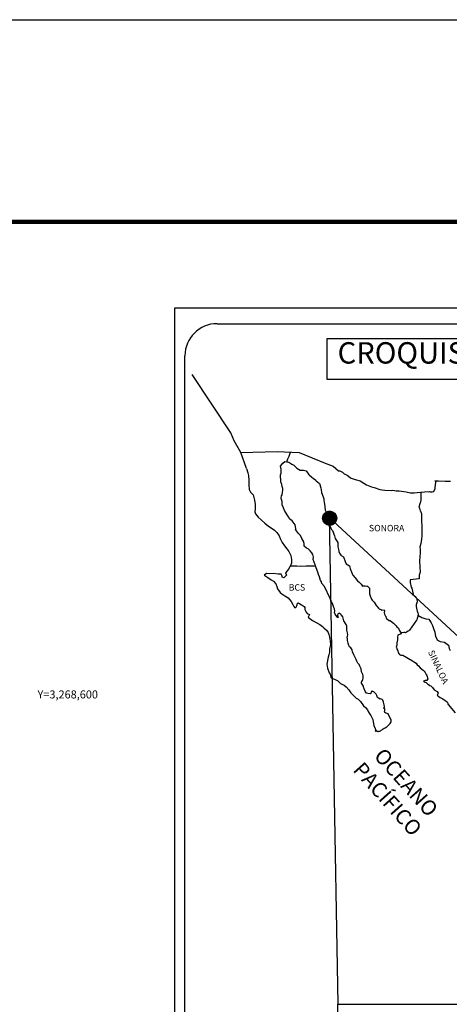
# Model space of a CAD drawing. Units: inches. Extents: x 361276 to 363676, y 3267052 to 3268852.
# Drawn here: x 363207 to 363367, y 3268484 to 3268852 of the extents above; entities that cross this region are included whole.
import ezdxf
from ezdxf.enums import TextEntityAlignment as Align

# ---------------------------------------------------------------- set-up
doc = ezdxf.new("R2010")
doc.units = ezdxf.units.IN
doc.header["$MEASUREMENT"] = 0
for name, color, linetype in [('CVL_CUADCON_TIT', 1, 'Continuous'), ('CVL_RET_TX', 2, 'Continuous'), ('Lomo', 7, 'Continuous'), ('MARGEN', 7, 'Continuous')]:
    doc.layers.add(name, color=color, linetype=linetype)
doc.styles.add('MONOTXT4', font='MONOTXT4.shx')
doc.styles.add('ROMANS', font='ROMANS', dxfattribs={"height": 0.2})
picture_1 = doc.add_image_def('image4.jpg', size_in_pixel=(3436, 2919))

msp = doc.modelspace()

# ---------------------------------------------------------------- hatches: boundary and pattern name
at = {"layer": 'Lomo'}
h = msp.add_hatch(dxfattribs=at)
h.set_pattern_fill('ANSI31', scale=0.8, style=0)
h.set_pattern_definition([(45, (-17849.11862, 1439656.59104), (-0.0707106781187, 0.0707106781187), [])])
edge = h.paths.add_edge_path()
edge.add_arc((363322.64, 3268665.9), 2.65, 0, 360)

# ---------------------------------------------------------------- linework, layer by layer
msp.add_circle((363322.64, 3268665.9, 1.16), 2.65)
at = {"layer": 'Lomo', "color": 7}
for p, q in [((363264.7, 3268744.63, 1.16), (363578.99, 3268744.63, 1.16)), ((363264.7, 3267147, 1.16), (363264.7, 3268744.63, 1.16)), ((363280.5, 3268738.65, 1.16), (363564.27, 3268738.65, 1.16)), ((363268.5, 3268310.05, 1.16), (363268.5, 3268726.65, 1.16))]:
    msp.add_line(p, q, dxfattribs=at)
at = {"layer": 'Lomo', "color": 5, "linetype": 'Continuous'}
for p, q in [((363305.05, 3268686.43, 1.16), (363305.89, 3268687.16, 1.16)), ((363305.89, 3268687.16, 1.16), (363307.3, 3268686.88, 1.16)), ((363291.53, 3268684.54, 1.16), (363292.02, 3268682.81, 1.16)), ((363304.27, 3268685.39, 1.16), (363305.05, 3268686.43, 1.16)), ((363304.52, 3268684.3, 1.16), (363304.27, 3268685.39, 1.16)), ((363304.48, 3268682.77, 1.16), (363304.52, 3268684.3, 1.16)), ((363307.3, 3268686.88, 1.16), (363308.53, 3268686.08, 1.16)), ((363308.53, 3268686.08, 1.16), (363309.27, 3268685.69, 1.16)), ((363309.27, 3268685.69, 1.16), (363310.01, 3268685, 1.16)), ((363310.01, 3268685, 1.16), (363310.3, 3268684.66, 1.16)), ((363310.3, 3268684.66, 1.16), (363311.63, 3268683.86, 1.16)), ((363311.63, 3268683.86, 1.16), (363312.85, 3268683.92, 1.16)), ((363312.85, 3268683.92, 1.16), (363313.83, 3268683.67, 1.16)), ((363313.83, 3268683.67, 1.16), (363314.76, 3268682.34, 1.16)), ((363292.02, 3268682.81, 1.16), (363292.23, 3268681.88, 1.16)), ((363292.23, 3268681.88, 1.16), (363292.33, 3268680, 1.16)), ((363292.33, 3268680, 1.16), (363292.33, 3268678.42, 1.16)), ((363304.18, 3268681.34, 1.16), (363304.27, 3268682.13, 1.16)), ((363304.23, 3268680.95, 1.16), (363304.18, 3268681.34, 1.16)), ((363304.38, 3268680.65, 1.16), (363304.23, 3268680.95, 1.16)), ((363304.27, 3268682.13, 1.16), (363304.48, 3268682.77, 1.16)), ((363304.33, 3268679.52, 1.16), (363304.38, 3268680.65, 1.16)), ((363304.38, 3268680.65, 1.16), (363304.38, 3268680.65, 1.16)), ((363314.76, 3268682.34, 1.16), (363315.01, 3268682.09, 1.16)), ((363315.01, 3268682.09, 1.16), (363315.99, 3268681.25, 1.16)), ((363315.99, 3268681.25, 1.16), (363316.52, 3268680.71, 1.16)), ((363316.52, 3268680.71, 1.16), (363317.46, 3268680.07, 1.16)), ((363317.46, 3268680.07, 1.16), (363317.56, 3268679.83, 1.16)), ((363317.56, 3268679.83, 1.16), (363318.78, 3268678.84, 1.16)), ((363292.33, 3268678.42, 1.16), (363292.53, 3268676.69, 1.16)), ((363292.53, 3268676.69, 1.16), (363292.96, 3268675.65, 1.16)), ((363304.77, 3268678.48, 1.16), (363304.33, 3268679.52, 1.16)), ((363304.87, 3268677.74, 1.16), (363304.77, 3268678.48, 1.16)), ((363305.11, 3268677.05, 1.16), (363304.87, 3268677.74, 1.16)), ((363305.02, 3268675.57, 1.16), (363305.17, 3268676.55, 1.16)), ((363305.17, 3268676.55, 1.16), (363305.11, 3268677.05, 1.16)), ((363318.78, 3268678.84, 1.16), (363319.28, 3268677.31, 1.16)), ((363319.28, 3268677.31, 1.16), (363319.47, 3268676.57, 1.16)), ((363319.47, 3268676.57, 1.16), (363319.58, 3268675.53, 1.16)), ((363292.96, 3268675.65, 1.16), (363294.05, 3268674.67, 1.16)), ((363294.05, 3268674.67, 1.16), (363294.49, 3268672.6, 1.16)), ((363294.49, 3268672.6, 1.16), (363294.79, 3268670.97, 1.16)), ((363304.54, 3268673.54, 1.16), (363304.63, 3268674.28, 1.16)), ((363304.58, 3268672.85, 1.16), (363304.54, 3268673.54, 1.16)), ((363304.83, 3268672.12, 1.16), (363304.58, 3268672.85, 1.16)), ((363304.63, 3268674.28, 1.16), (363304.83, 3268674.68, 1.16)), ((363304.83, 3268674.68, 1.16), (363304.88, 3268674.83, 1.16)), ((363304.88, 3268674.83, 1.16), (363305.02, 3268675.57, 1.16)), ((363319.58, 3268675.53, 1.16), (363320.16, 3268673.86, 1.16)), ((363320.16, 3268673.86, 1.16), (363320.41, 3268673.21, 1.16)), ((363320.41, 3268673.21, 1.16), (363320.5, 3268672.62, 1.16)), ((363320.5, 3268672.62, 1.16), (363320.61, 3268671.84, 1.16)), ((363294.74, 3268669.39, 1.16), (363294.69, 3268668.25, 1.16)), ((363294.79, 3268670.97, 1.16), (363294.74, 3268669.39, 1.16)), ((363304.88, 3268670.93, 1.16), (363304.83, 3268672.12, 1.16)), ((363305.37, 3268669.79, 1.16), (363304.88, 3268670.93, 1.16)), ((363305.72, 3268668.81, 1.16), (363305.37, 3268669.79, 1.16)), ((363306.11, 3268668.12, 1.16), (363305.72, 3268668.81, 1.16)), ((363320.61, 3268671.84, 1.16), (363320.81, 3268670.3, 1.16)), ((363320.81, 3268670.3, 1.16), (363320.95, 3268668.93, 1.16)), ((363320.95, 3268668.93, 1.16), (363321.3, 3268668.13, 1.16)), ((363294.69, 3268668.25, 1.16), (363294.94, 3268667.52, 1.16)), ((363294.94, 3268667.52, 1.16), (363295.92, 3268666.33, 1.16)), ((363295.92, 3268666.33, 1.16), (363297.05, 3268665.24, 1.16)), ((363297.05, 3268665.24, 1.16), (363298.37, 3268664.01, 1.16)), ((363307.24, 3268666.44, 1.16), (363306.11, 3268668.12, 1.16)), ((363307.73, 3268665.6, 1.16), (363307.24, 3268666.44, 1.16)), ((363308.66, 3268664.91, 1.16), (363307.73, 3268665.6, 1.16)), ((363309.7, 3268663.38, 1.16), (363308.66, 3268664.91, 1.16)), ((363321.3, 3268668.13, 1.16), (363321.59, 3268667.64, 1.16)), ((363321.59, 3268667.64, 1.16), (363321.93, 3268666.85, 1.16)), ((363321.93, 3268666.85, 1.16), (363322.09, 3268665.82, 1.16)), ((363322.09, 3268665.82, 1.16), (363322.24, 3268664.93, 1.16)), ((363322.24, 3268664.93, 1.16), (363322.43, 3268663.94, 1.16)), ((363298.37, 3268664.01, 1.16), (363299.75, 3268662.98, 1.16)), ((363299.75, 3268662.98, 1.16), (363300.73, 3268662.34, 1.16)), ((363300.73, 3268662.34, 1.16), (363301.96, 3268661.45, 1.16)), ((363301.96, 3268661.45, 1.16), (363302.84, 3268660.57, 1.16)), ((363309.99, 3268662, 1.16), (363309.7, 3268663.38, 1.16)), ((363309.84, 3268661.85, 1.16), (363309.99, 3268662, 1.16)), ((363310.19, 3268661.21, 1.16), (363309.84, 3268661.85, 1.16)), ((363310.93, 3268660.18, 1.16), (363310.19, 3268661.21, 1.16)), ((363322.43, 3268663.94, 1.16), (363322.73, 3268663.1, 1.16)), ((363322.73, 3268663.1, 1.16), (363323.12, 3268662.17, 1.16)), ((363323.12, 3268662.17, 1.16), (363323.37, 3268661.72, 1.16)), ((363323.37, 3268661.72, 1.16), (363323.71, 3268661.28, 1.16)), ((363323.71, 3268661.28, 1.16), (363323.9, 3268660.73, 1.16)), ((363302.84, 3268660.57, 1.16), (363303.68, 3268659.28, 1.16)), ((363303.68, 3268659.28, 1.16), (363304.17, 3268658.3, 1.16)), ((363304.17, 3268658.3, 1.16), (363304.86, 3268656.86, 1.16)), ((363311.71, 3268659.39, 1.16), (363310.93, 3268660.18, 1.16)), ((363312.25, 3268658.35, 1.16), (363311.71, 3268659.39, 1.16)), ((363312.94, 3268657.07, 1.16), (363312.25, 3268658.35, 1.16)), ((363323.9, 3268660.73, 1.16), (363324.2, 3268659.89, 1.16)), ((363324.2, 3268659.89, 1.16), (363324.4, 3268659.26, 1.16)), ((363324.4, 3268659.26, 1.16), (363324.65, 3268658.37, 1.16)), ((363324.65, 3268658.37, 1.16), (363325.63, 3268656.88, 1.16)), ((363304.86, 3268656.86, 1.16), (363305.74, 3268655.58, 1.16)), ((363305.74, 3268655.58, 1.16), (363306.62, 3268654.45, 1.16)), ((363306.62, 3268654.45, 1.16), (363307.36, 3268653.51, 1.16)), ((363313.13, 3268656.19, 1.16), (363312.94, 3268657.07, 1.16)), ((363313.08, 3268656.04, 1.16), (363313.13, 3268656.19, 1.16)), ((363313.14, 3268655.49, 1.16), (363313.08, 3268656.04, 1.16)), ((363313.97, 3268654.75, 1.16), (363313.14, 3268655.49, 1.16)), ((363314.56, 3268654.4, 1.16), (363313.97, 3268654.75, 1.16)), ((363315.3, 3268653.72, 1.16), (363314.56, 3268654.4, 1.16)), ((363325.63, 3268656.88, 1.16), (363325.63, 3268655.85, 1.16)), ((363325.63, 3268655.85, 1.16), (363325.73, 3268655.16, 1.16)), ((363325.73, 3268655.16, 1.16), (363326.12, 3268653.68, 1.16)), ((363307.36, 3268653.51, 1.16), (363308.09, 3268651.93, 1.16)), ((363308.09, 3268651.93, 1.16), (363308.34, 3268650.45, 1.16)), ((363308.34, 3268650.45, 1.16), (363308.35, 3268649.12, 1.16)), ((363315.98, 3268652.93, 1.16), (363315.3, 3268653.72, 1.16)), ((363316.38, 3268652.39, 1.16), (363315.98, 3268652.93, 1.16)), ((363316.52, 3268651.3, 1.16), (363316.38, 3268652.39, 1.16)), ((363316.42, 3268650.41, 1.16), (363316.52, 3268651.3, 1.16)), ((363316.77, 3268649.42, 1.16), (363316.42, 3268650.41, 1.16)), ((363326.12, 3268653.68, 1.16), (363326.12, 3268653.48, 1.16)), ((363326.12, 3268653.48, 1.16), (363326.32, 3268652.89, 1.16)), ((363326.32, 3268652.89, 1.16), (363326.86, 3268652.05, 1.16)), ((363326.86, 3268652.05, 1.16), (363326.95, 3268651.9, 1.16)), ((363326.95, 3268651.9, 1.16), (363327.75, 3268651.41, 1.16)), ((363327.75, 3268651.41, 1.16), (363328.39, 3268649.69, 1.16)), ((363307.27, 3268646.8, 1.16), (363306.24, 3268645.66, 1.16)), ((363307.76, 3268647.74, 1.16), (363307.27, 3268646.8, 1.16)), ((363308.14, 3268648.48, 1.16), (363307.76, 3268647.74, 1.16)), ((363308.35, 3268649.12, 1.16), (363308.14, 3268648.48, 1.16)), ((363317.21, 3268648.49, 1.16), (363316.77, 3268649.42, 1.16)), ((363317.56, 3268647.36, 1.16), (363317.21, 3268648.49, 1.16)), ((363318.15, 3268645.68, 1.16), (363317.56, 3268647.36, 1.16)), ((363328.39, 3268649.69, 1.16), (363328.82, 3268648.89, 1.16)), ((363328.82, 3268648.89, 1.16), (363330.01, 3268648.06, 1.16)), ((363330.01, 3268648.06, 1.16), (363330.35, 3268647.12, 1.16)), ((363330.35, 3268647.12, 1.16), (363330.5, 3268646.33, 1.16)), ((363298.99, 3268645.27, 1.16), (363298.11, 3268644.57, 1.16)), ((363298.11, 3268644.57, 1.16), (363298.35, 3268644.47, 1.16)), ((363298.35, 3268644.47, 1.16), (363299.53, 3268643.69, 1.16)), ((363300.11, 3268645.16, 1.16), (363298.99, 3268645.27, 1.16)), ((363299.53, 3268643.69, 1.16), (363300.76, 3268642.89, 1.16)), ((363301.54, 3268645.22, 1.16), (363300.11, 3268645.16, 1.16)), ((363300.76, 3268642.89, 1.16), (363301.59, 3268642.4, 1.16)), ((363303.31, 3268645.02, 1.16), (363301.54, 3268645.22, 1.16)), ((363304.43, 3268644.92, 1.16), (363303.31, 3268645.02, 1.16)), ((363304.87, 3268644.28, 1.16), (363304.43, 3268644.92, 1.16)), ((363304.92, 3268643.89, 1.16), (363304.87, 3268644.28, 1.16)), ((363305.46, 3268643.59, 1.16), (363304.92, 3268643.89, 1.16)), ((363306.54, 3268644.58, 1.16), (363305.46, 3268643.59, 1.16)), ((363306.24, 3268645.66, 1.16), (363306.05, 3268645.42, 1.16)), ((363306.05, 3268645.42, 1.16), (363306.54, 3268644.58, 1.16)), ((363318.49, 3268644.84, 1.16), (363318.15, 3268645.68, 1.16)), ((363318.79, 3268644, 1.16), (363318.49, 3268644.84, 1.16)), ((363319.23, 3268642.62, 1.16), (363318.79, 3268644, 1.16)), ((363330.5, 3268646.33, 1.16), (363330.79, 3268645.79, 1.16)), ((363330.79, 3268645.79, 1.16), (363331.03, 3268645.05, 1.16)), ((363331.03, 3268645.05, 1.16), (363331.28, 3268644.65, 1.16)), ((363331.28, 3268644.65, 1.16), (363332.22, 3268643.62, 1.16)), ((363332.22, 3268643.62, 1.16), (363333, 3268642.54, 1.16)), ((363301.59, 3268642.4, 1.16), (363302.43, 3268641.41, 1.16)), ((363302.43, 3268641.41, 1.16), (363302.82, 3268640.38, 1.16)), ((363302.82, 3268640.38, 1.16), (363303.17, 3268639.45, 1.16)), ((363303.17, 3268639.45, 1.16), (363304.15, 3268638.12, 1.16)), ((363319.28, 3268642.47, 1.16), (363319.23, 3268642.62, 1.16)), ((363319.58, 3268642.13, 1.16), (363319.28, 3268642.47, 1.16)), ((363319.72, 3268641.54, 1.16), (363319.58, 3268642.13, 1.16)), ((363320.75, 3268640.4, 1.16), (363319.72, 3268641.54, 1.16)), ((363322.77, 3268635.91, 1.16), (363320.75, 3268640.4, 1.16)), ((363333, 3268642.54, 1.16), (363333.63, 3268641.95, 1.16)), ((363333.63, 3268641.95, 1.16), (363334.47, 3268641.2, 1.16)), ((363334.47, 3268641.2, 1.16), (363334.86, 3268640.51, 1.16)), ((363334.86, 3268640.51, 1.16), (363335.31, 3268640.62, 1.16)), ((363335.31, 3268640.62, 1.16), (363335.6, 3268640.66, 1.16)), ((363335.6, 3268640.66, 1.16), (363335.95, 3268640.62, 1.16)), ((363335.95, 3268640.62, 1.16), (363336.48, 3268640.51, 1.16)), ((363336.48, 3268640.51, 1.16), (363336.73, 3268640.47, 1.16)), ((363336.73, 3268640.47, 1.16), (363337.56, 3268639.73, 1.16)), ((363337.56, 3268639.73, 1.16), (363337.51, 3268638.39, 1.16)), ((363304.15, 3268638.12, 1.16), (363304.73, 3268637.66, 1.16)), ((363304.73, 3268637.66, 1.16), (363305.86, 3268636.93, 1.16)), ((363305.86, 3268636.93, 1.16), (363307.14, 3268636.09, 1.16)), ((363307.14, 3268636.09, 1.16), (363308.27, 3268634.76, 1.16)), ((363322.92, 3268635.47, 1.16), (363322.77, 3268635.91, 1.16)), ((363323.16, 3268635.07, 1.16), (363322.92, 3268635.47, 1.16)), ((363337.51, 3268638.39, 1.16), (363337.51, 3268637.6, 1.16)), ((363337.51, 3268637.6, 1.16), (363337.86, 3268636.52, 1.16)), ((363337.86, 3268636.52, 1.16), (363338.01, 3268636.27, 1.16)), ((363338.01, 3268636.27, 1.16), (363338.3, 3268635.58, 1.16)), ((363338.3, 3268635.58, 1.16), (363338.5, 3268635.23, 1.16)), ((363308.27, 3268634.76, 1.16), (363308.86, 3268633.63, 1.16)), ((363308.86, 3268633.63, 1.16), (363309.2, 3268632.89, 1.16)), ((363309.2, 3268632.89, 1.16), (363309.54, 3268632.44, 1.16)), ((363309.54, 3268632.44, 1.16), (363309.6, 3268632.44, 1.16)), ((363309.6, 3268632.44, 1.16), (363310.18, 3268632.84, 1.16)), ((363310.18, 3268632.84, 1.16), (363310.33, 3268633.09, 1.16)), ((363310.33, 3268633.09, 1.16), (363310.42, 3268633.48, 1.16)), ((363310.42, 3268633.48, 1.16), (363310.62, 3268634.12, 1.16)), ((363310.62, 3268634.12, 1.16), (363311.01, 3268634.27, 1.16)), ((363311.01, 3268634.27, 1.16), (363311.85, 3268633.63, 1.16)), ((363311.85, 3268633.63, 1.16), (363312.34, 3268633.34, 1.16)), ((363312.34, 3268633.34, 1.16), (363313.07, 3268632.89, 1.16)), ((363313.07, 3268632.89, 1.16), (363313.32, 3268632.5, 1.16)), ((363313.32, 3268632.5, 1.16), (363313.32, 3268631.71, 1.16)), ((363313.32, 3268631.71, 1.16), (363313.81, 3268630.77, 1.16)), ((363323.31, 3268634.68, 1.16), (363323.16, 3268635.07, 1.16)), ((363323.65, 3268633.99, 1.16), (363323.31, 3268634.68, 1.16)), ((363323.8, 3268633.64, 1.16), (363323.65, 3268633.99, 1.16)), ((363324.19, 3268632.56, 1.16), (363323.8, 3268633.64, 1.16)), ((363324.39, 3268632.01, 1.16), (363324.19, 3268632.56, 1.16)), ((363324.54, 3268631.13, 1.16), (363324.39, 3268632.01, 1.16)), ((363338.5, 3268635.23, 1.16), (363339.23, 3268634.45, 1.16)), ((363339.23, 3268634.45, 1.16), (363339.97, 3268633.32, 1.16)), ((363339.97, 3268633.32, 1.16), (363340.27, 3268632.97, 1.16)), ((363340.27, 3268632.97, 1.16), (363340.86, 3268632.28, 1.16)), ((363340.86, 3268632.28, 1.16), (363341, 3268632.18, 1.16)), ((363341, 3268632.18, 1.16), (363341, 3268632.13, 1.16)), ((363341, 3268632.13, 1.16), (363341.1, 3268632.03, 1.16)), ((363341.1, 3268632.03, 1.16), (363341.34, 3268631.88, 1.16)), ((363341.34, 3268631.88, 1.16), (363341.49, 3268631.83, 1.16)), ((363341.49, 3268631.83, 1.16), (363341.79, 3268631.78, 1.16)), ((363341.79, 3268631.78, 1.16), (363342.08, 3268631.59, 1.16)), ((363342.13, 3268631.54, 1.16), (363342.28, 3268631.69, 1.16)), ((363342.28, 3268631.69, 1.16), (363343.21, 3268631.54, 1.16)), ((363313.81, 3268630.77, 1.16), (363314.2, 3268630.28, 1.16)), ((363314.2, 3268630.28, 1.16), (363315.03, 3268629.93, 1.16)), ((363315.03, 3268629.93, 1.16), (363314.64, 3268628.94, 1.16)), ((363314.64, 3268628.94, 1.16), (363314.7, 3268628.75, 1.16)), ((363314.7, 3268628.75, 1.16), (363316.22, 3268627.61, 1.16)), ((363324.49, 3268630.64, 1.16), (363324.54, 3268631.13, 1.16)), ((363324.74, 3268629.99, 1.16), (363324.49, 3268630.64, 1.16)), ((363325.27, 3268629.2, 1.16), (363324.74, 3268629.99, 1.16)), ((363325.38, 3268628.91, 1.16), (363325.27, 3268629.2, 1.16)), ((363325.48, 3268628.81, 1.16), (363325.38, 3268628.91, 1.16)), ((363325.72, 3268628.76, 1.16), (363325.48, 3268628.81, 1.16)), ((363325.72, 3268630.04, 1.16), (363325.52, 3268629.8, 1.16)), ((363325.52, 3268629.8, 1.16), (363325.52, 3268629.59, 1.16)), ((363325.52, 3268629.59, 1.16), (363325.87, 3268628.81, 1.16)), ((363325.87, 3268630.14, 1.16), (363325.72, 3268630.04, 1.16)), ((363325.87, 3268628.81, 1.16), (363325.72, 3268628.76, 1.16)), ((363325.72, 3268628.76, 1.16), (363325.72, 3268628.76, 1.16)), ((363325.96, 3268630.24, 1.16), (363325.87, 3268630.14, 1.16)), ((363326.11, 3268630.29, 1.16), (363325.96, 3268630.24, 1.16)), ((363326.21, 3268630.34, 1.16), (363326.11, 3268630.29, 1.16)), ((363326.85, 3268629.94, 1.16), (363326.21, 3268630.34, 1.16)), ((363327.09, 3268629.6, 1.16), (363326.85, 3268629.94, 1.16)), ((363327.53, 3268628.96, 1.16), (363327.09, 3268629.6, 1.16)), ((363327.78, 3268628.02, 1.16), (363327.53, 3268628.96, 1.16)), ((363327.87, 3268627.58, 1.16), (363327.78, 3268628.02, 1.16)), ((363342.13, 3268631.59, 1.16), (363342.08, 3268631.49, 1.16)), ((363342.08, 3268631.59, 1.16), (363342.13, 3268631.59, 1.16)), ((363342.08, 3268631.49, 1.16), (363342.13, 3268631.54, 1.16)), ((363343.11, 3268631.34, 1.16), (363343.06, 3268630.5, 1.16)), ((363343.06, 3268630.5, 1.16), (363343.16, 3268630.06, 1.16)), ((363343.21, 3268631.54, 1.16), (363343.11, 3268631.34, 1.16)), ((363343.16, 3268630.06, 1.16), (363343.21, 3268629.76, 1.16)), ((363343.21, 3268629.76, 1.16), (363343.55, 3268629.32, 1.16)), ((363343.21, 3268629.76, 1.16), (363343.21, 3268629.76, 1.16)), ((363343.55, 3268629.32, 1.16), (363343.6, 3268629.27, 1.16)), ((363343.6, 3268629.27, 1.16), (363343.65, 3268629.07, 1.16)), ((363343.65, 3268629.07, 1.16), (363343.75, 3268628.53, 1.16)), ((363343.75, 3268628.53, 1.16), (363343.95, 3268628.38, 1.16)), ((363343.95, 3268628.38, 1.16), (363344.92, 3268627.69, 1.16)), ((363316.22, 3268627.61, 1.16), (363317.88, 3268626.73, 1.16)), ((363317.88, 3268626.73, 1.16), (363318.91, 3268626.13, 1.16)), ((363318.91, 3268626.13, 1.16), (363319.94, 3268625.35, 1.16)), ((363319.94, 3268625.35, 1.16), (363320.48, 3268624.9, 1.16)), ((363320.48, 3268624.9, 1.16), (363321.42, 3268624.02, 1.16)), ((363328.81, 3268626.15, 1.16), (363327.87, 3268627.58, 1.16)), ((363329.1, 3268625.5, 1.16), (363328.81, 3268626.15, 1.16)), ((363329.06, 3268623.98, 1.16), (363329.1, 3268624.67, 1.16)), ((363329.1, 3268624.67, 1.16), (363329.1, 3268625.5, 1.16)), ((363344.92, 3268627.69, 1.16), (363345.22, 3268627.59, 1.16)), ((363345.22, 3268627.59, 1.16), (363346.05, 3268627, 1.16)), ((363346.05, 3268627, 1.16), (363346.45, 3268626.66, 1.16)), ((363346.45, 3268626.66, 1.16), (363347.48, 3268625.62, 1.16)), ((363347.48, 3268625.62, 1.16), (363347.73, 3268625.33, 1.16)), ((363347.73, 3268625.33, 1.16), (363348.36, 3268624.74, 1.16)), ((363348.36, 3268624.74, 1.16), (363348.66, 3268624, 1.16)), ((363321.42, 3268624.02, 1.16), (363322.06, 3268623.13, 1.16)), ((363322.06, 3268623.13, 1.16), (363322.3, 3268622.39, 1.16)), ((363322.3, 3268622.39, 1.16), (363322.59, 3268621.4, 1.16)), ((363322.59, 3268621.4, 1.16), (363322.79, 3268619.92, 1.16)), ((363329.31, 3268622.99, 1.16), (363329.06, 3268623.98, 1.16)), ((363329.21, 3268621.46, 1.16), (363329.35, 3268621.85, 1.16)), ((363329.31, 3268620.82, 1.16), (363329.21, 3268621.46, 1.16)), ((363329.4, 3268622.34, 1.16), (363329.31, 3268622.99, 1.16)), ((363329.36, 3268620.17, 1.16), (363329.31, 3268620.82, 1.16)), ((363329.35, 3268621.85, 1.16), (363329.4, 3268622.34, 1.16)), ((363348.02, 3268621.43, 1.16), (363347.97, 3268620.44, 1.16)), ((363348.12, 3268622.12, 1.16), (363348.02, 3268621.43, 1.16)), ((363348.32, 3268622.27, 1.16), (363348.12, 3268622.12, 1.16)), ((363348.75, 3268622.36, 1.16), (363348.32, 3268622.27, 1.16)), ((363348.66, 3268624, 1.16), (363349.1, 3268623.26, 1.16)), ((363349, 3268622.52, 1.16), (363348.75, 3268622.36, 1.16)), ((363349.15, 3268622.52, 1.16), (363349, 3268622.52, 1.16)), ((363349.1, 3268623.26, 1.16), (363349.39, 3268622.81, 1.16)), ((363349.39, 3268622.71, 1.16), (363349.15, 3268622.52, 1.16)), ((363349.39, 3268622.81, 1.16), (363349.39, 3268622.71, 1.16)), ((363322.89, 3268618.69, 1.16), (363322.55, 3268616.87, 1.16)), ((363322.79, 3268619.92, 1.16), (363322.89, 3268618.69, 1.16)), ((363329.6, 3268619.19, 1.16), (363329.36, 3268620.17, 1.16)), ((363329.8, 3268618.25, 1.16), (363329.6, 3268619.19, 1.16)), ((363330.09, 3268617.76, 1.16), (363329.8, 3268618.25, 1.16)), ((363330.49, 3268617.46, 1.16), (363330.09, 3268617.76, 1.16)), ((363331.08, 3268616.62, 1.16), (363330.49, 3268617.46, 1.16)), ((363347.73, 3268618.47, 1.16), (363347.54, 3268617.73, 1.16)), ((363347.54, 3268617.73, 1.16), (363347.58, 3268617.53, 1.16)), ((363347.58, 3268617.53, 1.16), (363347.83, 3268616.84, 1.16)), ((363347.78, 3268619.31, 1.16), (363347.73, 3268618.47, 1.16)), ((363347.97, 3268620.44, 1.16), (363347.78, 3268619.31, 1.16)), ((363322.12, 3268613.9, 1.16), (363321.63, 3268611.28, 1.16)), ((363322.26, 3268614.84, 1.16), (363322.12, 3268613.9, 1.16)), ((363322.51, 3268615.78, 1.16), (363322.26, 3268614.84, 1.16)), ((363322.55, 3268616.87, 1.16), (363322.51, 3268615.78, 1.16)), ((363331.23, 3268615.89, 1.16), (363331.08, 3268616.62, 1.16)), ((363331.72, 3268614.75, 1.16), (363331.23, 3268615.89, 1.16)), ((363332.01, 3268614.1, 1.16), (363331.72, 3268614.75, 1.16)), ((363332.6, 3268613.08, 1.16), (363332.01, 3268614.1, 1.16)), ((363347.83, 3268616.84, 1.16), (363347.93, 3268616.64, 1.16)), ((363347.93, 3268616.64, 1.16), (363348.13, 3268616.3, 1.16)), ((363348.13, 3268616.3, 1.16), (363348.28, 3268615.85, 1.16)), ((363348.28, 3268615.85, 1.16), (363348.38, 3268615.41, 1.16)), ((363348.38, 3268615.41, 1.16), (363348.77, 3268614.96, 1.16)), ((363348.77, 3268614.96, 1.16), (363349.31, 3268614.72, 1.16)), ((363349.31, 3268614.72, 1.16), (363349.99, 3268614.72, 1.16)), ((363349.99, 3268614.72, 1.16), (363353.67, 3268612.55, 1.16)), ((363321.63, 3268611.28, 1.16), (363321.78, 3268609.8, 1.16)), ((363321.78, 3268609.8, 1.16), (363322.47, 3268608.13, 1.16)), ((363332.85, 3268612.43, 1.16), (363332.6, 3268613.08, 1.16)), ((363333.1, 3268611.94, 1.16), (363332.85, 3268612.43, 1.16)), ((363333.19, 3268611.69, 1.16), (363333.1, 3268611.94, 1.16)), ((363333.29, 3268611.54, 1.16), (363333.19, 3268611.69, 1.16)), ((363333.63, 3268611.15, 1.16), (363333.29, 3268611.54, 1.16)), ((363333.29, 3268611.54, 1.16), (363333.29, 3268611.54, 1.16)), ((363333.93, 3268610.6, 1.16), (363333.63, 3268611.15, 1.16)), ((363334.37, 3268609.62, 1.16), (363333.93, 3268610.6, 1.16)), ((363334.52, 3268608.44, 1.16), (363334.37, 3268609.62, 1.16)), ((363353.67, 3268612.55, 1.16), (363354.36, 3268612.06, 1.16)), ((363354.36, 3268612.06, 1.16), (363354.94, 3268611.71, 1.16)), ((363354.94, 3268611.71, 1.16), (363355.39, 3268611.12, 1.16)), ((363355.39, 3268611.12, 1.16), (363355.88, 3268610.73, 1.16)), ((363355.88, 3268610.73, 1.16), (363356.52, 3268609.89, 1.16)), ((363356.52, 3268609.89, 1.16), (363357.55, 3268609.1, 1.16)), ((363322.47, 3268608.13, 1.16), (363322.76, 3268607.63, 1.16)), ((363322.76, 3268607.63, 1.16), (363323.2, 3268606.26, 1.16)), ((363323.2, 3268606.26, 1.16), (363323.65, 3268606.01, 1.16)), ((363323.65, 3268606.01, 1.16), (363324.43, 3268605.76, 1.16)), ((363335.06, 3268607.4, 1.16), (363334.52, 3268608.44, 1.16)), ((363335.16, 3268607.01, 1.16), (363335.06, 3268607.4, 1.16)), ((363335.07, 3268605.62, 1.16), (363335.11, 3268606.07, 1.16)), ((363335.11, 3268606.07, 1.16), (363335.16, 3268606.71, 1.16)), ((363335.16, 3268606.71, 1.16), (363335.16, 3268607.01, 1.16)), ((363357.55, 3268609.1, 1.16), (363357.99, 3268608.71, 1.16)), ((363357.99, 3268608.71, 1.16), (363358.34, 3268608.16, 1.16)), ((363358.34, 3268608.16, 1.16), (363358.73, 3268607.47, 1.16)), ((363358.73, 3268607.47, 1.16), (363358.92, 3268607.03, 1.16)), ((363358.92, 3268607.03, 1.16), (363359.41, 3268605.85, 1.16)), ((363324.43, 3268605.76, 1.16), (363325.7, 3268605.03, 1.16)), ((363325.7, 3268605.03, 1.16), (363326.3, 3268604.43, 1.16)), ((363326.3, 3268604.43, 1.16), (363326.74, 3268604.09, 1.16)), ((363326.74, 3268604.09, 1.16), (363327.23, 3268603.89, 1.16)), ((363327.23, 3268603.89, 1.16), (363328.06, 3268603.45, 1.16)), ((363327.23, 3268603.89, 1.16), (363327.23, 3268603.89, 1.16)), ((363328.06, 3268603.45, 1.16), (363328.84, 3268602.86, 1.16)), ((363328.84, 3268602.86, 1.16), (363329.82, 3268601.67, 1.16)), ((363334.57, 3268604.68, 1.16), (363334.62, 3268604.74, 1.16)), ((363334.57, 3268604.24, 1.16), (363334.57, 3268604.68, 1.16)), ((363335.26, 3268603.11, 1.16), (363334.57, 3268604.24, 1.16)), ((363334.62, 3268604.74, 1.16), (363334.67, 3268604.84, 1.16)), ((363334.67, 3268604.84, 1.16), (363334.92, 3268605.18, 1.16)), ((363334.92, 3268605.18, 1.16), (363335.07, 3268605.62, 1.16)), ((363335.26, 3268602.76, 1.16), (363335.26, 3268603.11, 1.16)), ((363335.41, 3268602.47, 1.16), (363335.26, 3268602.76, 1.16)), ((363335.51, 3268602.07, 1.16), (363335.41, 3268602.47, 1.16)), ((363358.39, 3268605.2, 1.16), (363357.75, 3268605.01, 1.16)), ((363357.75, 3268605.01, 1.16), (363358.34, 3268604.61, 1.16)), ((363358.34, 3268604.61, 1.16), (363358.68, 3268604.46, 1.16)), ((363358.68, 3268605.2, 1.16), (363358.39, 3268605.2, 1.16)), ((363358.87, 3268605.2, 1.16), (363358.68, 3268605.2, 1.16)), ((363358.68, 3268604.46, 1.16), (363359.27, 3268604.02, 1.16)), ((363358.98, 3268605.2, 1.16), (363358.87, 3268605.2, 1.16)), ((363359.41, 3268605.85, 1.16), (363358.98, 3268605.2, 1.16)), ((363359.27, 3268604.02, 1.16), (363359.66, 3268603.68, 1.16)), ((363359.41, 3268605.85, 1.16), (363359.41, 3268605.85, 1.16)), ((363359.66, 3268603.68, 1.16), (363360.1, 3268603.38, 1.16)), ((363360.1, 3268603.38, 1.16), (363360.49, 3268603.18, 1.16)), ((363360.49, 3268603.18, 1.16), (363361.04, 3268602.64, 1.16)), ((363361.04, 3268602.64, 1.16), (363361.72, 3268601.75, 1.16)), ((363329.82, 3268601.67, 1.16), (363330.61, 3268600.58, 1.16)), ((363330.61, 3268600.58, 1.16), (363331.5, 3268599.6, 1.16)), ((363331.5, 3268599.6, 1.16), (363332.53, 3268598.62, 1.16)), ((363332.53, 3268598.62, 1.16), (363333.26, 3268598.17, 1.16)), ((363335.91, 3268601.18, 1.16), (363335.51, 3268602.07, 1.16)), ((363336.44, 3268600.5, 1.16), (363335.91, 3268601.18, 1.16)), ((363336.89, 3268600.4, 1.16), (363336.44, 3268600.5, 1.16)), ((363337.72, 3268600.25, 1.16), (363336.89, 3268600.4, 1.16)), ((363338.01, 3268600.4, 1.16), (363337.72, 3268600.25, 1.16)), ((363338.06, 3268600.44, 1.16), (363338.01, 3268600.4, 1.16)), ((363338.16, 3268600.69, 1.16), (363338.06, 3268600.44, 1.16)), ((363338.26, 3268601.09, 1.16), (363338.16, 3268600.69, 1.16)), ((363338.41, 3268601.19, 1.16), (363338.26, 3268601.09, 1.16)), ((363338.5, 3268601.19, 1.16), (363338.41, 3268601.19, 1.16)), ((363338.75, 3268601.14, 1.16), (363338.5, 3268601.19, 1.16)), ((363338.79, 3268601.09, 1.16), (363338.75, 3268601.14, 1.16)), ((363339.04, 3268600.99, 1.16), (363338.79, 3268601.09, 1.16)), ((363339.09, 3268600.94, 1.16), (363339.04, 3268600.99, 1.16)), ((363340.02, 3268600.1, 1.16), (363339.09, 3268600.94, 1.16)), ((363340.27, 3268599.56, 1.16), (363340.02, 3268600.1, 1.16)), ((363340.41, 3268599.17, 1.16), (363340.27, 3268599.56, 1.16)), ((363340.56, 3268598.87, 1.16), (363340.41, 3268599.17, 1.16)), ((363340.9, 3268598.57, 1.16), (363340.56, 3268598.87, 1.16)), ((363341.5, 3268598.28, 1.16), (363340.9, 3268598.57, 1.16)), ((363361.72, 3268601.75, 1.16), (363362.8, 3268601.06, 1.16)), ((363362.8, 3268601.06, 1.16), (363363.2, 3268600.42, 1.16)), ((363363.15, 3268600.27, 1.16), (363362.81, 3268599.73, 1.16)), ((363362.81, 3268599.73, 1.16), (363363.49, 3268599.29, 1.16)), ((363363.2, 3268600.42, 1.16), (363363.15, 3268600.27, 1.16)), ((363363.49, 3268599.29, 1.16), (363363.98, 3268598.89, 1.16)), ((363363.98, 3268598.89, 1.16), (363364.92, 3268598.35, 1.16)), ((363333.26, 3268598.17, 1.16), (363334.14, 3268597.33, 1.16)), ((363334.14, 3268597.33, 1.16), (363335.23, 3268595.71, 1.16)), ((363335.23, 3268595.71, 1.16), (363336.01, 3268595.11, 1.16)), ((363336.01, 3268595.11, 1.16), (363336.75, 3268594.27, 1.16)), ((363341.83, 3268598.33, 1.16), (363341.5, 3268598.28, 1.16)), ((363342.23, 3268598.08, 1.16), (363341.83, 3268598.33, 1.16)), ((363342.47, 3268597.84, 1.16), (363342.23, 3268598.08, 1.16)), ((363342.67, 3268597.49, 1.16), (363342.47, 3268597.84, 1.16)), ((363342.82, 3268597.05, 1.16), (363342.67, 3268597.49, 1.16)), ((363342.91, 3268596.65, 1.16), (363342.82, 3268597.05, 1.16)), ((363342.87, 3268594.68, 1.16), (363343.16, 3268595.52, 1.16)), ((363343.02, 3268596.16, 1.16), (363342.91, 3268596.65, 1.16)), ((363343.16, 3268595.52, 1.16), (363343.02, 3268596.16, 1.16)), ((363364.92, 3268598.35, 1.16), (363365.84, 3268597.76, 1.16)), ((363365.84, 3268597.76, 1.16), (363366.63, 3268597.22, 1.16)), ((363366.63, 3268597.22, 1.16), (363366.78, 3268596.73, 1.16)), ((363366.78, 3268596.73, 1.16), (363366.78, 3268596.42, 1.16)), ((363366.78, 3268596.42, 1.16), (363366.92, 3268596.23, 1.16)), ((363366.92, 3268596.23, 1.16), (363369.57, 3268593.12, 1.16)), ((363336.75, 3268594.27, 1.16), (363337.04, 3268593.58, 1.16)), ((363337.04, 3268593.58, 1.16), (363337.63, 3268592.6, 1.16)), ((363337.63, 3268592.6, 1.16), (363338.08, 3268592.11, 1.16)), ((363338.08, 3268592.11, 1.16), (363338.36, 3268591.41, 1.16)), ((363338.36, 3268591.41, 1.16), (363338.76, 3268590.62, 1.16)), ((363343.26, 3268594.72, 1.16), (363342.87, 3268594.68, 1.16)), ((363343.12, 3268593.69, 1.16), (363343.22, 3268593.98, 1.16)), ((363343.32, 3268593.2, 1.16), (363343.12, 3268593.69, 1.16)), ((363343.22, 3268593.98, 1.16), (363343.26, 3268594.28, 1.16)), ((363343.26, 3268594.28, 1.16), (363343.26, 3268594.72, 1.16)), ((363343.61, 3268592.95, 1.16), (363343.32, 3268593.2, 1.16)), ((363344.1, 3268592.85, 1.16), (363343.61, 3268592.95, 1.16)), ((363344.49, 3268592.7, 1.16), (363344.1, 3268592.85, 1.16)), ((363345.67, 3268590.34, 1.16), (363344.49, 3268592.7, 1.16)), ((363338.76, 3268590.62, 1.16), (363338.96, 3268589.78, 1.16)), ((363338.96, 3268589.78, 1.16), (363339.2, 3268588.41, 1.16)), ((363339.2, 3268588.41, 1.16), (363339.65, 3268587.27, 1.16)), ((363343.03, 3268587.33, 1.16), (363343.42, 3268587.52, 1.16)), ((363343.42, 3268587.52, 1.16), (363343.71, 3268587.72, 1.16)), ((363343.71, 3268587.72, 1.16), (363343.96, 3268587.92, 1.16)), ((363343.96, 3268587.92, 1.16), (363344.35, 3268588.21, 1.16)), ((363344.35, 3268588.21, 1.16), (363344.98, 3268588.86, 1.16)), ((363344.98, 3268588.86, 1.16), (363345.23, 3268589.15, 1.16)), ((363345.23, 3268589.15, 1.16), (363345.58, 3268589.74, 1.16)), ((363345.58, 3268589.74, 1.16), (363345.62, 3268590.04, 1.16)), ((363345.62, 3268590.04, 1.16), (363345.67, 3268590.34, 1.16)), ((363339.65, 3268587.27, 1.16), (363339.94, 3268586.58, 1.16)), ((363339.65, 3268586.34, 1.16), (363339.84, 3268586.24, 1.16)), ((363340.19, 3268586.09, 1.16), (363339.65, 3268586.34, 1.16)), ((363339.84, 3268586.24, 1.16), (363339.99, 3268586.34, 1.16)), ((363339.94, 3268586.58, 1.16), (363340.19, 3268586.09, 1.16)), ((363339.99, 3268586.34, 1.16), (363340.24, 3268586.38, 1.16)), ((363340.24, 3268586.38, 1.16), (363340.63, 3268586.04, 1.16)), ((363340.63, 3268586.04, 1.16), (363340.82, 3268586.19, 1.16)), ((363340.82, 3268586.19, 1.16), (363341.07, 3268586.24, 1.16)), ((363341.07, 3268586.24, 1.16), (363341.36, 3268586.29, 1.16)), ((363341.36, 3268586.29, 1.16), (363341.61, 3268586.43, 1.16)), ((363341.61, 3268586.43, 1.16), (363341.9, 3268586.59, 1.16)), ((363341.9, 3268586.59, 1.16), (363342.1, 3268586.73, 1.16)), ((363342.1, 3268586.73, 1.16), (363342.34, 3268586.83, 1.16)), ((363342.34, 3268586.83, 1.16), (363342.69, 3268587.08, 1.16)), ((363342.69, 3268587.08, 1.16), (363343.03, 3268587.33, 1.16))]:
    msp.add_line(p, q, dxfattribs=at)
at = {"layer": 'Lomo'}
for q in [(363519.73, 3268484.12), (363325.66, 3268484.12)]:
    msp.add_line((363322.39, 3268666.15, 1.16), q, dxfattribs=at)
at = {"layer": 'Lomo', "color": 7, "elevation": 1.16}
msp.add_lwpolyline([(363321.64, 3268733.06), (363321.64, 3268733.06), (363506.02, 3268733.06), (363506.02, 3268733.06), (363506.02, 3268717.75), (363506.02, 3268717.75), (363321.64, 3268717.75), (363321.64, 3268717.75)], close=True, dxfattribs=at)
at = {"layer": 'Lomo', "color": 7, "linetype": 'Continuous', "elevation": 1.16}
for points in [[(363289.34, 3268690.43), (363286.88, 3268694.82), (363285.71, 3268697.83), (363271.2, 3268719.62)], [(363291.53, 3268684.54), (363289.34, 3268690.43), (363302.96, 3268690.91), (363311.23, 3268690.43), (363320.95, 3268686.54), (363323.97, 3268685.41)], [(363306.55, 3268687.04), (363307, 3268688.16), (363307.53, 3268689.15), (363307.86, 3268690.21), (363307.93, 3268690.61)], [(363323.97, 3268685.41), (363325.98, 3268683.68), (363326.47, 3268683.68), (363327.4, 3268683.09), (363328.09, 3268682.55), (363329.12, 3268682.06), (363330.25, 3268681.17), (363330.69, 3268680.93), (363332.16, 3268680.43), (363334.02, 3268679.89), (363335.39, 3268679.01), (363336.38, 3268678.42), (363338.24, 3268677.58), (363339.32, 3268677.33), (363341.42, 3268676.64), (363342.26, 3268676.49), (363343.24, 3268676.45), (363345.69, 3268676.3), (363346.32, 3268676.4), (363347.55, 3268676.2), (363348.58, 3268676.1), (363351.27, 3268675.76), (363352.89, 3268675.42), (363354.26, 3268675.37), (363355.39, 3268675.52), (363356.76, 3268675.62), (363358.14, 3268675.82), (363359.85, 3268675.87), (363360.19, 3268675.82), (363360.98, 3268675.73), (363361.56, 3268675.92), (363362.15, 3268676.96), (363362.15, 3268677.21), (363362.29, 3268679.42), (363362.49, 3268679.77), (363361.95, 3268679.87), (363363.37, 3268679.82), (363365.82, 3268679.77), (363367.78, 3268679.73)], [(363356.72, 3268675.61), (363356.73, 3268672.67), (363356.63, 3268671.98), (363356.33, 3268671.34), (363355.99, 3268670.06), (363356.19, 3268669.61), (363356.49, 3268668.68), (363356.58, 3268668.53), (363356.88, 3268667.88), (363357.03, 3268667.69), (363357.03, 3268667.05), (363357.03, 3268666.55), (363356.98, 3268665.27), (363357.03, 3268664.29), (363357.13, 3268663.5), (363357.08, 3268662.02), (363357.08, 3268660.55), (363357.13, 3268659.26), (363356.94, 3268658.03), (363356.79, 3268656.4), (363356.3, 3268655.07), (363356.44, 3268654.33), (363356.44, 3268653.74), (363356.5, 3268652.95), (363356.35, 3268651.52), (363356.21, 3268649.94), (363356.3, 3268647.72), (363356.5, 3268645.76), (363356.11, 3268644.57), (363356.06, 3268643.29), (363352.77, 3268642.85), (363352.77, 3268641.86), (363353.17, 3268640.14), (363353.41, 3268639.69), (363353.61, 3268638.66), (363353.76, 3268637.97), (363353.81, 3268637.58), (363353.91, 3268637.28), (363354.3, 3268637.03), (363354.84, 3268636.49), (363354.94, 3268636.19), (363355.18, 3268635.7), (363355.33, 3268634.61), (363355.23, 3268634.22), (363355.04, 3268633.53), (363354.99, 3268632.89), (363355.18, 3268631.7), (363355.39, 3268631.11), (363355.63, 3268630.47), (363355.68, 3268630.03), (363355.63, 3268629.44), (363355.58, 3268629.09), (363355.39, 3268628.45), (363355.19, 3268627.91), (363355.09, 3268627.76), (363352.54, 3268624.02), (363352.25, 3268623.82), (363352, 3268623.63), (363351.42, 3268623.23), (363350.97, 3268623.08), (363350.78, 3268623.18), (363350.38, 3268623.18), (363349.89, 3268623.04), (363349.19, 3268623.12)], [(363308.02, 3268648.13), (363309.33, 3268648.13), (363310.36, 3268648.13), (363311.83, 3268647.99), (363313.89, 3268648.13), (363315.65, 3268648.13), (363316.75, 3268648.11), (363317.37, 3268647.97)], [(363355.65, 3268629.64), (363357.05, 3268628.75), (363357.84, 3268628.5), (363358.58, 3268628.3), (363359.75, 3268628.1), (363360.59, 3268626.82), (363361.13, 3268625.78), (363361.53, 3268624.65), (363361.93, 3268623.32), (363362.27, 3268621.68), (363362.95, 3268620.35), (363363.93, 3268619.76), (363365.61, 3268619.56), (363367.03, 3268618.38), (363367.38, 3268617.24), (363367.72, 3268616.4)]]:
    msp.add_lwpolyline(points, dxfattribs=at)
at = {"layer": 'Lomo', "color": 7}
msp.add_circle((363322.64, 3268665.9, 1.16), 2.65, dxfattribs=at)
msp.add_arc((363280.5, 3268726.65, 1.16), 12, 90, 180, dxfattribs=at)
at = {"layer": 'MARGEN', "color": 255, "linetype": 'Continuous', "elevation": 2.32}
msp.add_lwpolyline([(361275.8, 3268852.33), (363675.8, 3268852.33), (363675.8, 3267052.33), (361275.8, 3267052.33)], close=True, dxfattribs=at)
at = {"layer": 'MARGEN', "color": 7, "linetype": 'Continuous', "const_width": 1.6}
msp.add_lwpolyline([(361340.76, 3268776.73), (363592.61, 3268776.73)], dxfattribs=at)

# ---------------------------------------------------------------- texts
at = {"layer": 'CVL_RET_TX', "color": 7, "style": 'MONOTXT4'}
msp.add_text('Y=3,268,600', height=3, dxfattribs=at).set_placement((363235.96, 3268600), align=Align.MIDDLE_RIGHT)
at = {"layer": 'Lomo', "color": 7, "style": 'ROMANS'}
for s, p in [('SONORA', (363337.32, 3268661.01, 1.16)), ('BCS', (363307.3, 3268638.82, 1.16))]:
    msp.add_text(s, height=2.4, dxfattribs=at).set_placement(p)
msp.add_text('SINALOA', height=2.4, rotation=295.0046, dxfattribs=at).set_placement((363359.37, 3268615.86, 1.16))
at = {"layer": 'Lomo', "color": 7, "insert": (363325.6, 3268731.73, 1.16), "char_height": 8, "width": 210.5931, "attachment_point": 1, "style": 'ROMANS'}
msp.add_mtext('\\fArial|b0|i0|c0|p34;CROQUIS DE LOCALIZACIÓN S/E', dxfattribs=at)
at = {"layer": 'Lomo', "color": 7, "insert": (363353.35, 3268568.98), "char_height": 5.6, "width": 61.4819, "attachment_point": 2, "rotation": 311.7786, "style": 'ROMANS'}
msp.add_mtext('\\fArial|b0|i0|c0|p34;OCEANO PACÍFICO', dxfattribs=at)

# ---------------------------------------------------------------- referenced raster images: frames only (the image files are external)
at = {"layer": 'CVL_CUADCON_TIT', "color": 7}
image = msp.add_image(picture_1, insert=(363325.66, 3268319.26), size_in_units=(194.06, 164.86), dxfattribs=at)
image.dxf.flags = 7

doc.saveas('drawing.dxf')
